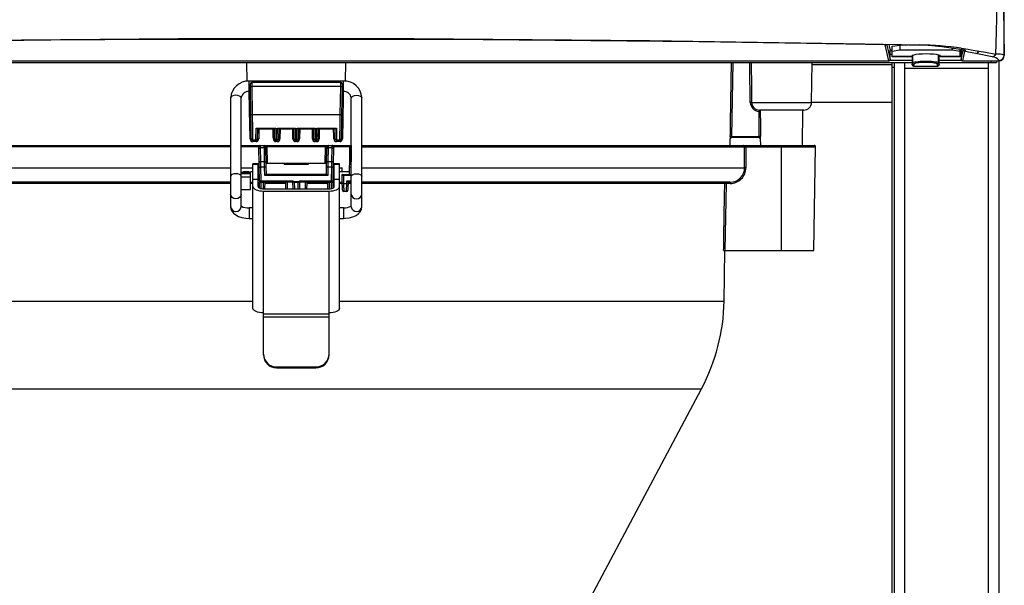
# Model space of a CAD drawing. Extents: x 0 to 420, y 0 to 297.
# Drawn here: x 66 to 92, y 73 to 88 of the extents above; entities that cross this region are included whole.
import ezdxf

# ---------------------------------------------------------------- set-up
doc = ezdxf.new("R2010")
doc.units = 0
doc.header["$MEASUREMENT"] = 0
doc.layers.get('0').update_dxf_attribs({"linetype": 'CONTINUOUS'})

# ---------------------------------------------------------------- blocks, each defined once
blk = doc.blocks.new('COMP7')
at = {"color": 2, "linetype": 'Continuous'}
for p, q in [((60.782, 85.814), (61.316, 85.814)), ((62.1, 85.814), (62.634, 85.814))]:
    blk.add_line(p, q, dxfattribs=at)
blk = doc.blocks.new('COMP14')
at = {"color": 2, "linetype": 'Continuous'}
for p, q in [((43.587, 82.937), (43.58, 83.311)), ((45.419, 82.939), (45.425, 83.312)), ((45.607, 83.311), (45.6, 82.937)), ((43.147, 82.687), (43.147, 82.669)), ((43.311, 82.669), (43.311, 82.687)), ((43.347, 82.206), (43.347, 82.687)), ((43.418, 78.969), (43.418, 82.901)), ((43.561, 82.282), (43.561, 82.901)), ((43.596, 82.44), (43.589, 82.811)), ((43.771, 82.813), (43.774, 82.619)), ((45.413, 82.619), (45.416, 82.813)), ((45.598, 82.811), (45.592, 82.44)), ((45.627, 82.282), (45.627, 82.901)), ((45.769, 78.969), (45.769, 82.901)), ((43.418, 82.483), (43.561, 82.483)), ((44.506, 82.405), (43.631, 82.405)), ((43.774, 82.619), (45.413, 82.619)), ((44.508, 82.222), (44.505, 82.405)), ((44.683, 82.405), (44.68, 82.222)), ((45.556, 82.405), (44.681, 82.405)), ((45.627, 82.483), (45.769, 82.483)), ((43.703, 82.222), (45.484, 82.222)), ((43.703, 82.162), (45.484, 82.162)), ((43.703, 77.707), (43.703, 82.162)), ((45.484, 77.707), (45.484, 82.162)), ((43.097, 81.734), (43.097, 81.73)), ((46.09, 81.734), (46.09, 81.73)), ((44.059, 77.381), (45.128, 77.381)), ((44.059, 77.356), (45.128, 77.356))]:
    blk.add_line(p, q, dxfattribs=at)
for points in [[(43.589, 82.811), (43.588, 82.846), (43.588, 82.88), (43.587, 82.91), (43.587, 82.937)], [(43.769, 82.939), (43.769, 82.912), (43.77, 82.881), (43.77, 82.847), (43.771, 82.813)], [(45.416, 82.813), (45.417, 82.847), (45.418, 82.881), (45.418, 82.912), (45.419, 82.939)], [(45.6, 82.937), (45.6, 82.91), (45.599, 82.88), (45.599, 82.846), (45.598, 82.811)], [(43.774, 82.619), (43.774, 82.619), (43.772, 82.617), (43.77, 82.614), (43.766, 82.611), (43.762, 82.606), (43.757, 82.601), (43.751, 82.596), (43.745, 82.59), (43.739, 82.584)], [(44.506, 82.405), (44.509, 82.408), (44.511, 82.413), (44.51, 82.422), (44.508, 82.43), (44.505, 82.441)], [(44.682, 82.441), (44.679, 82.429), (44.677, 82.418), (44.677, 82.411), (44.679, 82.407), (44.681, 82.405)], [(45.413, 82.619), (45.414, 82.619), (45.416, 82.617), (45.419, 82.613), (45.423, 82.609), (45.429, 82.603), (45.435, 82.597), (45.441, 82.591), (45.448, 82.584)], [(43.418, 82.282), (43.424, 82.259), (43.44, 82.236), (43.466, 82.216), (43.502, 82.197), (43.545, 82.183), (43.594, 82.171), (43.647, 82.165), (43.703, 82.162)], [(43.561, 82.282), (43.563, 82.271), (43.571, 82.259), (43.585, 82.249), (43.602, 82.24), (43.624, 82.233), (43.649, 82.227), (43.675, 82.224), (43.703, 82.222)], [(45.484, 82.222), (45.512, 82.224), (45.539, 82.227), (45.563, 82.233), (45.585, 82.24), (45.603, 82.249), (45.616, 82.259), (45.624, 82.271), (45.627, 82.282)], [(45.484, 82.162), (45.54, 82.165), (45.593, 82.171), (45.643, 82.183), (45.686, 82.197), (45.721, 82.216), (45.748, 82.236), (45.764, 82.259), (45.769, 82.282)], [(43.703, 78.849), (43.647, 78.851), (43.594, 78.858), (43.545, 78.869), (43.502, 78.884), (43.466, 78.902), (43.44, 78.923), (43.424, 78.946), (43.418, 78.969)], [(45.769, 78.969), (45.764, 78.946), (45.748, 78.923), (45.721, 78.902), (45.686, 78.884), (45.643, 78.869), (45.593, 78.858), (45.54, 78.851), (45.484, 78.849)]]:
    blk.add_lwpolyline(points, dxfattribs=at)
for centre, radius, start, end in [((43.631, 82.441), 0.0356, 181, 270), ((44.562, 82.453), 0.0576, 192.0734, 214.835), ((44.603, 82.484), 0.109, 215.8726, 234.8329), ((44.585, 82.484), 0.109, 305.1715, 324.1277), ((44.626, 82.453), 0.0577, 325.1713, 347.9105), ((45.556, 82.441), 0.0356, 270, 359), ((44.057, 77.735), 0.354, 180.4461, 270.4394), ((44.057, 77.71), 0.354, 180.4461, 270.4387), ((45.131, 77.735), 0.354, 269.5606, 359.5543), ((45.131, 77.71), 0.354, 269.5613, 359.5543)]:
    blk.add_arc(centre, radius, start, end, dxfattribs=at)
blk = doc.blocks.new('COMP27')
at = {"color": 2, "linetype": 'Continuous'}
for p, q in [((43.311, 84.864), (43.311, 85.149)), ((45.876, 84.864), (45.876, 85.149)), ((43.418, 82.895), (43.561, 82.895)), ((45.627, 82.895), (45.769, 82.895)), ((43.311, 81.704), (43.311, 81.419)), ((45.876, 81.704), (45.876, 81.419)), ((43.703, 78.825), (45.484, 78.825)), ((43.703, 78.74), (45.484, 78.74)), ((44.059, 77.381), (44.059, 77.356)), ((45.128, 77.356), (45.128, 77.381))]:
    blk.add_line(p, q, dxfattribs=at)
for points in [[(43.097, 84.695), (43.087, 84.721), (43.056, 84.743), (43.009, 84.758), (42.955, 84.764), (42.9, 84.758), (42.854, 84.743), (42.823, 84.721), (42.812, 84.695)], [(46.09, 84.695), (46.101, 84.721), (46.132, 84.743), (46.178, 84.758), (46.232, 84.764), (46.287, 84.758), (46.333, 84.743), (46.364, 84.721), (46.375, 84.695)], [(43.097, 82.563), (43.087, 82.589), (43.056, 82.611), (43.009, 82.626), (42.955, 82.632), (42.9, 82.626), (42.854, 82.611), (42.823, 82.589), (42.812, 82.563)], [(46.09, 82.563), (46.101, 82.589), (46.132, 82.611), (46.178, 82.626), (46.232, 82.632), (46.287, 82.626), (46.333, 82.611), (46.364, 82.589), (46.375, 82.563)], [(43.097, 82.079), (43.087, 82.031), (43.056, 81.99), (43.009, 81.963), (42.955, 81.954), (42.9, 81.963), (42.854, 81.99), (42.823, 82.031), (42.812, 82.079), (42.812, 82.079)], [(46.09, 82.079), (46.101, 82.031), (46.132, 81.99), (46.178, 81.963), (46.232, 81.954), (46.287, 81.963), (46.333, 81.99), (46.364, 82.031), (46.375, 82.079), (46.375, 82.079)]]:
    blk.add_lwpolyline(points, dxfattribs=at)
for centre, start, end in [((42.955, 81.75), 186.2412, 352.1603), ((46.232, 81.75), 187.8397, 353.7588)]:
    blk.add_arc(centre, 0.144, start, end, dxfattribs=at)
blk = doc.blocks.new('COMP28')
at = {"color": 2, "linetype": 'Continuous'}
for p, q in [((42.812, 83.364), (32.391, 83.364)), ((43.579, 83.364), (43.097, 83.364)), ((43.616, 83.337), (43.623, 82.963)), ((43.727, 83.337), (43.616, 83.337)), ((43.733, 82.963), (43.727, 83.337)), ((43.799, 83.364), (43.761, 83.364)), ((43.799, 83.364), (43.807, 82.918)), ((45.388, 83.364), (43.799, 83.364)), ((45.38, 82.918), (45.388, 83.364)), ((45.426, 83.364), (45.388, 83.364)), ((45.461, 83.337), (45.454, 82.963)), ((45.571, 83.337), (45.461, 83.337)), ((45.565, 82.963), (45.571, 83.337)), ((46.054, 83.364), (45.608, 83.364)), ((46.088, 83.337), (46.082, 82.963)), ((46.09, 83.337), (46.088, 83.337)), ((46.375, 83.364), (56.811, 83.364)), ((56.775, 83.363), (56.775, 83.364)), ((56.776, 82.794), (56.775, 83.363)), ((56.811, 83.364), (56.811, 83.363)), ((56.811, 83.363), (56.812, 82.794)), ((56.811, 83.363), (58.701, 83.363)), ((57.775, 80.549), (57.775, 83.399)), ((43.623, 82.963), (43.733, 82.963)), ((45.454, 82.963), (45.565, 82.963)), ((46.082, 82.963), (46.09, 82.963)), ((32.391, 82.794), (42.812, 82.794)), ((43.097, 82.794), (43.418, 82.794)), ((43.097, 82.667), (43.347, 82.667)), ((43.561, 82.794), (43.589, 82.794)), ((43.625, 82.812), (43.631, 82.441)), ((43.735, 82.812), (43.625, 82.812)), ((43.739, 82.584), (43.735, 82.812)), ((45.452, 82.812), (45.448, 82.584)), ((45.563, 82.812), (45.452, 82.812)), ((45.556, 82.441), (45.563, 82.812)), ((45.598, 82.794), (45.627, 82.794)), ((45.769, 82.794), (45.837, 82.794)), ((46.08, 82.812), (46.076, 82.58)), ((46.09, 82.812), (46.08, 82.812)), ((46.375, 82.794), (56.776, 82.794)), ((43.347, 82.63), (43.097, 82.63)), ((43.347, 82.539), (43.097, 82.539)), ((43.631, 82.441), (43.631, 82.405)), ((43.631, 82.441), (44.505, 82.441)), ((43.632, 82.402), (43.635, 82.23)), ((43.7, 82.222), (43.703, 82.402)), ((45.448, 82.584), (43.739, 82.584)), ((44.514, 82.42), (44.673, 82.42)), ((44.647, 82.395), (44.54, 82.395)), ((44.54, 82.395), (44.543, 82.222)), ((44.644, 82.222), (44.647, 82.395)), ((44.682, 82.441), (45.556, 82.441)), ((45.484, 82.402), (45.488, 82.222)), ((45.552, 82.23), (45.556, 82.402)), ((45.556, 82.405), (45.556, 82.441)), ((45.877, 82.58), (45.881, 82.366)), ((46.076, 82.58), (45.877, 82.58)), ((45.965, 82.366), (45.966, 82.441)), ((45.966, 82.441), (46.09, 82.441)), ((56.271, 82.402), (56.271, 82.367)), ((56.383, 82.402), (56.383, 82.367)), ((42.812, 82.367), (32.914, 82.367)), ((43.418, 82.367), (43.347, 82.367)), ((43.597, 82.367), (43.561, 82.367)), ((44.309, 82.367), (43.738, 82.367)), ((45.449, 82.367), (44.878, 82.367)), ((45.627, 82.367), (45.591, 82.367)), ((45.845, 82.367), (45.769, 82.367)), ((45.881, 82.366), (45.965, 82.366)), ((46.09, 82.367), (46.001, 82.367)), ((56.235, 82.367), (46.375, 82.367)), ((56.271, 82.367), (56.241, 80.549)), ((56.383, 82.367), (56.271, 82.367)), ((32.97, 79.167), (43.418, 79.167)), ((45.769, 79.167), (56.217, 79.167)), ((33.584, 76.788), (55.603, 76.788))]:
    blk.add_line(p, q, dxfattribs=at)
for points in [[(43.615, 83.399), (43.615, 83.395), (43.615, 83.383), (43.616, 83.363), (43.616, 83.337)], [(43.727, 83.337), (43.726, 83.363), (43.726, 83.383), (43.726, 83.395), (43.726, 83.399)], [(45.462, 83.399), (45.462, 83.395), (45.461, 83.383), (45.461, 83.363), (45.461, 83.337)], [(45.571, 83.337), (45.572, 83.363), (45.572, 83.383), (45.572, 83.395), (45.572, 83.399)], [(46.089, 83.399), (46.089, 83.395), (46.089, 83.383), (46.089, 83.363), (46.088, 83.337)], [(56.745, 83.399), (56.745, 83.399), (56.766, 83.397), (56.789, 83.391), (56.802, 83.382), (56.809, 83.373), (56.81, 83.37), (56.811, 83.364)], [(43.623, 82.963), (43.623, 82.931), (43.624, 82.894), (43.624, 82.854), (43.625, 82.812)], [(43.735, 82.812), (43.735, 82.854), (43.734, 82.894), (43.734, 82.931), (43.733, 82.963)], [(45.454, 82.963), (45.454, 82.931), (45.453, 82.894), (45.453, 82.854), (45.452, 82.812)], [(45.563, 82.812), (45.563, 82.854), (45.564, 82.894), (45.564, 82.931), (45.565, 82.963)], [(46.082, 82.963), (46.081, 82.931), (46.081, 82.894), (46.08, 82.854), (46.08, 82.812)], [(43.589, 82.811), (43.59, 82.812), (43.592, 82.812), (43.595, 82.812), (43.6, 82.812), (43.605, 82.812), (43.611, 82.812), (43.618, 82.812), (43.625, 82.812)], [(43.771, 82.813), (43.77, 82.813), (43.768, 82.813), (43.765, 82.813), (43.761, 82.813), (43.755, 82.812), (43.749, 82.812), (43.742, 82.812), (43.735, 82.812)], [(45.452, 82.812), (45.445, 82.812), (45.438, 82.812), (45.432, 82.812), (45.427, 82.813), (45.422, 82.813), (45.419, 82.813), (45.417, 82.813), (45.416, 82.813)], [(45.563, 82.812), (45.57, 82.812), (45.576, 82.812), (45.582, 82.812), (45.588, 82.812), (45.592, 82.812), (45.596, 82.812), (45.598, 82.812), (45.598, 82.811)], [(46.08, 82.812), (46.073, 82.812), (46.066, 82.812), (46.06, 82.812), (46.055, 82.813), (46.05, 82.813), (46.047, 82.813), (46.045, 82.813), (46.044, 82.813)], [(43.596, 82.44), (43.596, 82.44), (43.598, 82.441), (43.602, 82.441), (43.606, 82.441), (43.611, 82.441), (43.618, 82.441), (43.624, 82.441), (43.631, 82.441)], [(44.344, 82.405), (44.345, 82.346), (44.346, 82.293), (44.347, 82.248), (44.347, 82.222)], [(44.84, 82.222), (44.841, 82.248), (44.842, 82.293), (44.842, 82.346), (44.843, 82.405)], [(45.556, 82.441), (45.563, 82.441), (45.57, 82.441), (45.576, 82.441), (45.581, 82.441), (45.586, 82.441), (45.589, 82.441), (45.591, 82.44), (45.592, 82.44)], [(45.881, 82.366), (45.874, 82.366), (45.867, 82.366), (45.861, 82.366), (45.855, 82.366), (45.851, 82.366), (45.848, 82.366), (45.846, 82.366), (45.845, 82.366)], [(45.881, 82.366), (45.881, 82.329), (45.882, 82.293), (45.882, 82.259), (45.883, 82.229), (45.883, 82.203), (45.883, 82.181), (45.883, 82.165), (45.884, 82.156), (45.884, 82.153)], [(45.962, 82.153), (45.962, 82.156), (45.962, 82.165), (45.962, 82.181), (45.963, 82.203), (45.963, 82.229), (45.963, 82.259), (45.964, 82.293), (45.964, 82.329), (45.965, 82.366)], [(45.965, 82.366), (45.972, 82.366), (45.979, 82.366), (45.985, 82.366), (45.99, 82.366), (45.995, 82.366), (45.998, 82.366), (46, 82.366), (46.001, 82.366)], [(56.206, 80.549), (56.207, 80.621), (56.212, 80.906), (56.23, 82.045), (56.235, 82.367)]]:
    blk.add_lwpolyline(points, dxfattribs=at)
for centre, radius, start, end in [((43.612, 83.305), 0.0319, 82.4124, 169.4455), ((43.731, 83.306), 0.0316, 12.2791, 98.5315), ((43.938, 83.373), 0.139, 168.8934, 183.6648), ((45.249, 83.373), 0.139, 356.3406, 11.1012), ((45.456, 83.306), 0.0316, 81.4656, 167.727), ((45.576, 83.305), 0.0319, 10.5545, 97.5876), ((46.084, 83.306), 0.0316, 81.47, 167.7193), ((56.804, 82.754), 0.61, 89.3307, 92.6698), ((43.618, 82.932), 0.0319, 82.4133, 169.4479), ((43.738, 82.932), 0.0316, 12.2807, 98.53), ((45.45, 82.932), 0.0316, 81.47, 167.7193), ((45.569, 82.932), 0.0319, 10.5524, 97.5897), ((46.077, 82.932), 0.0316, 81.4656, 167.727), ((56.384, 82.794), 0.392, 269.8631, 0.0131), ((56.384, 82.794), 0.427, 269.8992, 0.0016), ((56.805, 82.189), 0.605, 89.3182, 92.6822), ((56.271, 82.366), 0.0356, 90.0935, 179.0921), ((56.253, 81.758), 0.609, 88.3309, 91.6691)]:
    blk.add_arc(centre, radius, start, end, dxfattribs=at)
blk = doc.blocks.new('COMP29')
at = {"color": 2, "linetype": 'Continuous'}
for p, q in [((56.458, 85.658), (56.423, 83.648)), ((45.803, 85.001), (43.384, 85.001)), ((43.384, 85.001), (43.398, 84.242)), ((45.79, 84.242), (45.803, 85.001)), ((56.965, 84.571), (58.594, 84.571)), ((57.175, 83.648), (57.166, 84.327)), ((57.183, 84.361), (57.183, 84.343)), ((43.398, 84.242), (45.79, 84.242)), ((43.504, 83.871), (44.035, 83.871)), ((43.577, 83.855), (43.573, 83.577)), ((44.083, 83.871), (44.57, 83.871)), ((44.155, 83.855), (44.15, 83.577)), ((44.618, 83.871), (45.104, 83.871)), ((44.688, 83.855), (44.683, 83.577)), ((45.152, 83.871), (45.684, 83.871)), ((45.221, 83.855), (45.216, 83.577)), ((43.501, 83.507), (43.413, 83.507)), ((44.079, 83.507), (44.043, 83.507)), ((44.575, 83.507), (44.575, 83.542)), ((44.612, 83.507), (44.575, 83.507)), ((44.612, 83.542), (44.612, 83.507)), ((45.145, 83.507), (45.108, 83.507)), ((45.775, 83.507), (45.686, 83.507)), ((56.387, 83.578), (56.387, 83.578)), ((56.423, 83.648), (57.175, 83.648)), ((57.203, 83.578), (57.202, 83.578))]:
    blk.add_line(p, q, dxfattribs=at)
for points in [[(56.387, 83.648), (56.389, 83.719), (56.394, 84.004), (56.413, 85.143), (56.422, 85.658)], [(56.93, 84.572), (56.918, 85.511), (56.916, 85.658)], [(56.951, 85.658), (56.96, 84.968), (56.965, 84.571)], [(43.383, 85.109), (43.383, 85.109), (43.383, 85.104), (43.383, 85.097), (43.383, 85.086), (43.383, 85.072), (43.384, 85.057), (43.384, 85.039), (43.384, 85.02), (43.384, 85.001)], [(45.803, 85.001), (45.803, 85.02), (45.803, 85.039), (45.804, 85.057), (45.804, 85.072), (45.804, 85.086), (45.804, 85.097), (45.804, 85.104), (45.804, 85.109), (45.804, 85.109)], [(43.342, 83.577), (43.34, 83.648), (43.336, 83.933), (43.319, 84.864)], [(45.868, 84.864), (45.865, 84.689), (45.846, 83.577)], [(57.201, 84.361), (57.202, 84.29), (57.205, 84.005), (57.21, 83.648)], [(43.398, 84.242), (43.4, 84.105), (43.402, 83.973), (43.404, 83.852), (43.406, 83.746), (43.407, 83.659), (43.408, 83.595), (43.409, 83.555), (43.409, 83.542)], [(45.778, 83.542), (45.778, 83.555), (45.779, 83.595), (45.78, 83.659), (45.782, 83.746), (45.783, 83.852), (45.785, 83.973), (45.788, 84.105), (45.79, 84.242)], [(43.498, 83.542), (43.498, 83.556), (43.499, 83.598), (43.5, 83.667), (43.502, 83.759), (43.504, 83.871)], [(43.972, 83.577), (43.97, 83.648), (43.967, 83.855)], [(44.035, 83.871), (44.037, 83.759), (44.039, 83.667), (44.04, 83.598), (44.041, 83.556), (44.041, 83.542)], [(44.078, 83.542), (44.078, 83.556), (44.079, 83.598), (44.08, 83.667), (44.081, 83.759), (44.083, 83.871)], [(44.504, 83.577), (44.503, 83.648), (44.499, 83.855)], [(44.57, 83.871), (44.572, 83.759), (44.573, 83.667), (44.574, 83.598), (44.575, 83.556), (44.575, 83.542)], [(44.612, 83.542), (44.612, 83.556), (44.613, 83.598), (44.614, 83.667), (44.616, 83.759), (44.618, 83.871)], [(45.037, 83.577), (45.036, 83.648), (45.032, 83.855)], [(45.104, 83.871), (45.106, 83.759), (45.108, 83.667), (45.109, 83.598), (45.109, 83.556), (45.11, 83.542)], [(45.146, 83.542), (45.147, 83.556), (45.147, 83.598), (45.149, 83.667), (45.15, 83.759), (45.152, 83.871)], [(45.615, 83.577), (45.614, 83.648), (45.61, 83.855)], [(45.684, 83.871), (45.686, 83.759), (45.687, 83.667), (45.688, 83.598), (45.689, 83.556), (45.689, 83.542)]]:
    blk.add_lwpolyline(points, dxfattribs=at)
for centre, radius, start, end in [((43.367, 85.512), 0.511, 268.0043, 271.9957), ((45.821, 85.512), 0.511, 268.0043, 271.9957), ((56.944, 84.102), 0.47, 87.3505, 91.6401), ((57.18, 84.576), 0.25, 181.1026, 266.8887), ((57.18, 84.576), 0.215, 181.2819, 270.6055), ((43.38, 84.75), 0.509, 267.9931, 272.0069), ((45.808, 84.75), 0.509, 267.9931, 272.0069), ((43.413, 83.578), 0.0712, 180.9268, 269.8979), ((43.358, 83.084), 0.493, 88.1483, 91.8517), ((43.323, 83.515), 0.09, 354.5446, 17.0858), ((43.405, 83.515), 0.0968, 354.9158, 15.854), ((43.501, 83.578), 0.0711, 270.0715, 359.1038), ((43.553, 83.055), 0.523, 87.8776, 92.1224), ((43.988, 83.076), 0.502, 88.0726, 91.9274), ((44.043, 83.578), 0.0712, 180.9266, 269.8998), ((43.855, 83.516), 0.188, 357.372, 8.0734), ((43.879, 83.516), 0.201, 357.5323, 7.5455), ((44.079, 83.578), 0.0711, 270.0771, 359.0965), ((44.132, 83.06), 0.517, 87.9514, 92.0486), ((44.522, 83.066), 0.511, 88.0182, 91.9818), ((44.575, 83.578), 0.0712, 180.9274, 269.8973), ((44.612, 83.578), 0.0711, 270.0783, 359.097), ((44.665, 83.066), 0.511, 88.0185, 91.9815), ((45.056, 83.06), 0.517, 87.9514, 92.0486), ((45.108, 83.578), 0.0712, 180.9269, 269.8978), ((45.309, 83.516), 0.201, 172.4601, 182.4552), ((45.145, 83.578), 0.0711, 270.071, 359.1043), ((45.332, 83.516), 0.188, 171.9211, 182.6336), ((45.199, 83.076), 0.502, 88.0724, 91.9276), ((45.686, 83.578), 0.0712, 180.9286, 269.8978), ((45.634, 83.055), 0.523, 87.878, 92.122), ((45.782, 83.515), 0.0969, 164.1605, 185.0766), ((45.864, 83.515), 0.09, 162.9085, 185.4542), ((45.775, 83.578), 0.0711, 270.0774, 359.0962), ((45.83, 83.084), 0.493, 88.1483, 91.8517), ((56.408, 83.299), 0.35, 87.5782, 93.4192), ((56.422, 83.578), 0.0351, 155.941, 179.1581), ((57.312, 83.611), 0.89, 177.5998, 179.8336), ((57.13, 83.639), 0.0457, 325.3204, 10.9398), ((57.168, 83.578), 0.0356, 0.9504, 89.9463), ((57.188, 83.157), 0.491, 87.4477, 91.5391), ((57.016, 83.632), 0.194, 344.0778, 4.7323)]:
    blk.add_arc(centre, radius, start, end, dxfattribs=at)

msp = doc.modelspace()

# ---------------------------------------------------------------- linework, layer by layer
at = {"color": 2, "linetype": 'Continuous'}
for p, q in [((92.4946, 87.01977), (92.4946, 125.869)), ((89.26054, 87.30951), (89.26065, 87.3167)), ((89.35597, 86.87667), (89.26054, 87.30951)), ((89.30239, 87.31593), (89.39157, 86.91144)), ((89.36144, 87.31482), (89.39457, 87.16455)), ((89.44574, 87.27162), (89.65949, 87.30506)), ((89.44574, 86.99009), (89.44574, 87.27162)), ((89.65949, 87.30506), (89.65949, 87.16431)), ((89.88505, 87.30506), (89.65949, 87.30506)), ((91.08449, 87.16431), (91.08449, 87.21788)), ((89.39157, 86.91144), (89.39457, 87.16455)), ((89.39159, 86.91144), (89.39459, 87.16434)), ((89.39339, 87.06252), (89.44574, 87.06252)), ((89.39452, 87.1587), (89.43148, 87.1587)), ((89.43148, 87.1587), (89.43422, 87.18353)), ((89.43422, 87.18353), (89.44574, 87.18353)), ((89.65949, 87.16431), (89.44574, 87.13088)), ((89.98011, 86.9936), (89.44574, 86.9936)), ((91.08449, 87.16431), (89.65949, 87.16431)), ((89.98011, 86.99009), (89.98011, 87.0027)), ((89.99184, 87.01758), (89.9948, 86.76716)), ((89.99186, 87.0176), (89.99483, 86.76716)), ((90.00148, 87.02267), (90.00148, 86.81836)), ((90.72064, 86.76716), (90.72376, 87.02972)), ((90.72067, 86.76716), (90.72378, 87.02971)), ((90.76386, 86.99009), (90.76386, 87.0027)), ((91.29824, 86.9936), (90.76386, 86.9936)), ((91.29824, 87.13088), (91.08449, 87.16431)), ((91.29824, 86.99009), (91.29824, 87.1852)), ((91.29824, 87.1587), (91.32095, 87.1587)), ((91.29824, 87.06252), (91.32209, 87.06252)), ((91.32088, 87.16434), (91.32388, 86.91144)), ((91.3209, 87.16455), (91.32453, 87.181)), ((91.3209, 87.16455), (91.3239, 86.91144)), ((91.3239, 86.91144), (91.38139, 87.17218)), ((91.41699, 87.13742), (91.3595, 86.87667)), ((91.59014, 87.18003), (91.80784, 87.14219)), ((92.16354, 86.98505), (91.71847, 87.07649)), ((92.49352, 87.02957), (92.4946, 87.01977)), ((56.52147, 86.83452), (89.99401, 86.83452)), ((57.1595, 86.87667), (89.35597, 86.87667)), ((57.1595, 86.87623), (89.35597, 86.87623)), ((71.90711, 86.83452), (71.91605, 86.32223)), ((74.5994, 86.32113), (74.60836, 86.83452)), ((87.2583, 85.74779), (87.27726, 86.83452)), ((87.27627, 86.77752), (89.44574, 86.77752)), ((89.35597, 86.87667), (89.35597, 86.87623)), ((89.38522, 86.89152), (89.99333, 86.89152)), ((89.39157, 86.91144), (89.39159, 86.91144)), ((89.44574, 55.89777), (89.44574, 86.83452)), ((89.50274, 86.69202), (89.44574, 86.69202)), ((89.50274, 86.83452), (89.50274, 55.89777)), ((89.78774, 55.89777), (89.78774, 86.83452)), ((89.78774, 86.67987), (92.06773, 86.67987)), ((89.99483, 86.76716), (89.9948, 86.76716)), ((89.99483, 86.76716), (90.0044, 86.81057)), ((90.0401, 86.77626), (90.03043, 86.73239)), ((90.03043, 86.73239), (90.68505, 86.73239)), ((90.03043, 86.73239), (90.03043, 86.73196)), ((90.03043, 86.73196), (90.68505, 86.73196)), ((90.68505, 86.73239), (90.67155, 86.79359)), ((90.68505, 86.73239), (90.68505, 86.73196)), ((90.70704, 86.82834), (90.70705, 86.82881)), ((90.70705, 86.82881), (90.72064, 86.76716)), ((90.72064, 86.76716), (90.72067, 86.76716)), ((90.72147, 86.83452), (92.28149, 86.83452)), ((90.72214, 86.89152), (91.33025, 86.89152)), ((91.3239, 86.91144), (91.32388, 86.91144)), ((91.3595, 86.87667), (91.3595, 86.87623)), ((91.3595, 86.87667), (92.35239, 86.87667)), ((91.3595, 86.87623), (92.35239, 86.87623)), ((92.06773, 38.63028), (92.06773, 86.83452)), ((92.13899, 86.83452), (92.13899, 86.87623)), ((92.28149, 86.87623), (92.28149, 86.83452)), ((92.35239, 86.87667), (92.35104, 86.88883)), ((92.35239, 86.87667), (92.35239, 86.87623)), ((92.35273, 24.29584), (92.35273, 86.87667)), ((74.54024, 86.32563), (71.97524, 86.32563)), ((72.026, 85.41846), (72.01276, 86.17716)), ((74.46836, 86.2859), (72.04711, 86.2859)), ((74.50271, 86.17716), (74.48947, 85.41846)), ((71.47649, 82.91063), (71.47649, 85.87127)), ((71.76149, 82.91063), (71.76149, 85.87127)), ((71.97524, 86.04063), (72.01514, 86.04063)), ((74.50033, 86.04063), (74.54024, 86.04063)), ((74.75399, 82.91063), (74.75399, 85.87127)), ((75.03899, 82.91063), (75.03899, 85.87127)), ((87.25836, 85.75152), (89.44574, 85.75152)), ((87.04458, 85.53777), (85.84655, 85.53777)), ((87.00858, 84.5759), (87.02537, 85.53777)), ((72.19668, 85.03131), (72.67049, 85.03131)), ((72.77623, 85.03131), (73.20486, 85.03131)), ((73.3106, 85.03131), (73.73924, 85.03131)), ((73.84498, 85.03131), (74.31879, 85.03131)), ((61.09064, 84.5759), (71.47649, 84.5759)), ((71.76149, 84.5759), (74.75399, 84.5759)), ((72.16224, 84.7184), (72.07323, 84.7184)), ((72.74179, 84.7184), (72.70493, 84.7184)), ((73.27617, 84.7184), (73.23931, 84.7184)), ((73.81054, 84.7184), (73.77368, 84.7184)), ((74.44224, 84.7184), (74.35323, 84.7184)), ((75.03899, 84.5759), (87.32898, 84.5759)), ((85.04766, 84.5759), (85.05078, 84.75465)), ((85.83175, 84.78965), (85.08635, 84.78965)), ((85.86627, 84.75465), (85.86939, 84.5759)), ((87.31549, 81.72589), (87.3646, 84.53965)), ((72.42626, 84.48872), (72.43278, 84.11518)), ((74.71032, 84.11518), (74.71684, 84.48872)), ((72.22461, 84.07715), (72.08211, 84.07715)), ((72.43314, 84.09496), (74.08233, 84.09496)), ((73.58291, 84.05602), (72.93257, 84.05602)), ((74.43336, 84.07715), (74.29086, 84.07715)), ((72.01086, 83.84559), (71.76149, 83.84559)), ((71.81136, 83.8634), (71.79355, 83.84559)), ((71.97524, 83.8634), (71.81136, 83.8634)), ((72.08211, 83.8634), (72.01086, 83.8634)), ((72.25532, 83.8634), (72.22461, 83.8634)), ((74.29086, 83.8634), (74.26015, 83.8634)), ((74.70592, 83.8634), (74.43336, 83.8634)), ((74.50337, 83.8634), (74.5015, 83.97027)), ((74.50461, 83.79215), (74.70468, 83.79215)), ((74.50897, 83.54215), (74.50461, 83.79215)), ((74.70468, 83.79215), (74.70812, 83.98923)), ((71.47649, 83.5784), (61.43024, 83.5784)), ((72.01086, 83.5784), (72.08211, 83.5784)), ((72.22461, 83.5784), (72.9728, 83.5784)), ((72.2631, 83.41788), (72.2603, 83.5784)), ((72.40267, 83.5784), (72.39954, 83.39886)), ((73.54267, 83.5784), (74.29086, 83.5784)), ((74.11593, 83.39886), (74.1128, 83.5784)), ((74.25517, 83.5784), (74.25237, 83.41788)), ((74.43336, 83.5784), (74.50834, 83.5784)), ((74.66539, 83.58196), (74.66469, 83.54215)), ((74.66532, 83.5784), (74.75399, 83.5784)), ((74.75399, 83.58196), (74.66539, 83.58196)), ((85.04752, 83.5784), (75.03899, 83.5784)), ((71.76149, 83.38246), (72.01086, 83.38246)), ((74.62596, 83.32902), (74.5477, 83.32902)), ((72.08211, 82.88092), (71.97524, 82.88092)), ((74.54024, 82.88092), (74.43336, 82.88092)), ((71.97524, 82.59592), (72.08211, 82.59592)), ((74.43336, 82.59592), (74.54024, 82.59592)), ((84.86992, 81.72589), (87.31549, 81.72589)), ((84.88135, 80.34385), (84.90547, 81.72589)), ((77.78517, 65.75059), (84.26694, 77.96425))]:
    msp.add_line(p, q, dxfattribs=at)
for points in [[(92.26039, 87.06181), (92.27354, 87.33525), (92.29152, 88.02521), (92.29835, 88.73404), (92.30092, 89.70593), (92.29839, 90.7095), (92.29229, 91.73866), (92.28416, 92.78731), (92.27553, 93.84936), (92.26794, 94.91871), (92.26114, 96.15657), (92.2558, 97.40558), (92.25188, 98.66167), (92.24933, 99.92076), (92.24577, 103.11989), (92.24449, 106.32139)], [(92.41691, 106.31272), (92.41768, 103.1278), (92.41993, 99.94519), (92.42144, 98.7042), (92.42372, 97.46607), (92.42686, 96.23474), (92.43099, 95.01414), (92.43533, 93.96638), (92.44036, 92.92489), (92.44619, 91.89686), (92.45295, 90.88949), (92.46073, 89.90994), (92.46964, 88.96542), (92.47705, 88.28806), (92.48511, 87.63533), (92.49352, 87.02957)], [(56.31684, 87.31048), (56.31684, 87.31048), (56.38757, 87.31186), (57.81329, 87.33869), (60.73182, 87.38751), (63.65567, 87.42747), (66.85293, 87.45998), (70.05456, 87.48007), (73.25774, 87.48694), (76.46371, 87.48006), (79.66815, 87.45994), (82.8682, 87.42737), (85.78893, 87.38743), (88.70435, 87.33866), (90.19863, 87.31048), (90.19864, 87.31048)], [(89.26054, 87.30951), (87.11739, 87.34626), (84.1939, 87.38881), (81.26486, 87.42211), (78.33207, 87.44561), (75.39734, 87.45878), (72.4613, 87.46117), (69.52493, 87.45287), (66.59044, 87.43416), (63.66005, 87.40534), (60.45431, 87.36268), (57.25493, 87.30951)], [(90.92641, 87.24046), (90.79311, 87.25743), (90.61832, 87.27612), (90.42708, 87.2907), (90.17461, 87.29992), (89.91332, 87.30454), (89.26065, 87.3167)], [(91.32269, 87.2171), (91.3227, 87.2171), (91.51096, 87.19197), (91.59014, 87.18003), (91.59014, 87.18003)], [(90.76386, 87.0027), (90.75051, 87.01857), (90.71136, 87.03335), (90.64908, 87.04605), (90.56792, 87.05579), (90.47341, 87.06191), (90.37199, 87.064), (90.27056, 87.06191), (90.17605, 87.05579), (90.09489, 87.04605), (90.03261, 87.03335), (89.99346, 87.01857), (89.98011, 87.0027)], [(90.70705, 86.82881), (90.70946, 86.99051), (90.71013, 87.03368)], [(91.43126, 87.16394), (91.41899, 87.13942), (91.41699, 87.13742)], [(91.71847, 87.07649), (91.52302, 87.11613), (91.41699, 87.13742)], [(91.80784, 87.14219), (91.9844, 87.1116), (92.26039, 87.06181)], [(90.00149, 86.8181), (90.00199, 86.82106), (90.01118, 86.83013), (90.03164, 86.83881), (90.06273, 86.84683), (90.10341, 86.85393), (90.15238, 86.85986), (90.20803, 86.86445), (90.26855, 86.86753), (90.33198, 86.86902), (90.39624, 86.86885), (90.45925, 86.86704), (90.51896, 86.86365), (90.57342, 86.85878), (90.62086, 86.8526), (90.65973, 86.8453), (90.68877, 86.83713), (90.70704, 86.82834)], [(90.00349, 86.81695), (90.00309, 86.8066), (90.01561, 86.78549)], [(90.67155, 86.79359), (90.65463, 86.80235), (90.62805, 86.81049), (90.59266, 86.81774), (90.54962, 86.82386), (90.50033, 86.82866), (90.4464, 86.83198), (90.38959, 86.83371), (90.33173, 86.83379), (90.27473, 86.83223), (90.22042, 86.82907), (90.17059, 86.82441), (90.12685, 86.81841), (90.09063, 86.81127), (90.06311, 86.80321), (90.04518, 86.7945), (90.03742, 86.78542), (90.0401, 86.77626)], [(72.01276, 86.17716), (72.01253, 86.19012), (72.01231, 86.20268), (72.01211, 86.21445), (72.01192, 86.22501), (72.01177, 86.23402), (72.01164, 86.24118), (72.01155, 86.24626), (72.0115, 86.24908), (72.01149, 86.24965)], [(74.50398, 86.24965), (74.50397, 86.24908), (74.50392, 86.24626), (74.50383, 86.24118), (74.50371, 86.23402), (74.50355, 86.22501), (74.50336, 86.21445), (74.50316, 86.20268), (74.50294, 86.19012), (74.50271, 86.17716)], [(72.03761, 84.7534), (72.03739, 84.76612), (72.03673, 84.8038), (72.03566, 84.86502), (72.03422, 84.94749), (72.03247, 85.04811), (72.03046, 85.16308), (72.02828, 85.2881), (72.026, 85.41846)], [(74.48947, 85.41846), (74.48719, 85.2881), (74.48501, 85.16308), (74.483, 85.04811), (74.48125, 84.94749), (74.47981, 84.86502), (74.47874, 84.8038), (74.47808, 84.76612), (74.47786, 84.7534)], [(72.20281, 85.03721), (72.20112, 84.9401), (72.19973, 84.86068), (72.19871, 84.80181), (72.19807, 84.76561), (72.19786, 84.7534)], [(72.66931, 84.7534), (72.6691, 84.76561), (72.66847, 84.80181), (72.66744, 84.86068), (72.66605, 84.9401), (72.66436, 85.03721)], [(72.78236, 85.03721), (72.78067, 84.9401), (72.77928, 84.86068), (72.77825, 84.80181), (72.77762, 84.76561), (72.77741, 84.7534)], [(73.20369, 84.7534), (73.20347, 84.76561), (73.20284, 84.80181), (73.20181, 84.86068), (73.20043, 84.9401), (73.19873, 85.03721)], [(73.31674, 85.03721), (73.31504, 84.9401), (73.31366, 84.86068), (73.31263, 84.80181), (73.312, 84.76561), (73.31178, 84.7534)], [(73.73806, 84.7534), (73.73785, 84.76561), (73.73722, 84.80181), (73.73619, 84.86068), (73.7348, 84.9401), (73.73311, 85.03721)], [(73.85111, 85.03721), (73.84942, 84.9401), (73.84803, 84.86068), (73.847, 84.80181), (73.84637, 84.76561), (73.84616, 84.7534)], [(74.31761, 84.7534), (74.3174, 84.76561), (74.31677, 84.80181), (74.31574, 84.86068), (74.31435, 84.9401), (74.31266, 85.03721)], [(72.24443, 84.48748), (72.24404, 84.50963), (72.24376, 84.52609), (72.24358, 84.53623), (72.24352, 84.53965)], [(72.42535, 84.54089), (72.42541, 84.53747), (72.42559, 84.52733), (72.42588, 84.51087), (72.42626, 84.48872)], [(74.08921, 84.48872), (74.08959, 84.51087), (74.08988, 84.52733), (74.09006, 84.53747), (74.09012, 84.54089)], [(74.27195, 84.53965), (74.27189, 84.53623), (74.27172, 84.52609), (74.27143, 84.50963), (74.27104, 84.48748)], [(74.71684, 84.48872), (74.71723, 84.51087), (74.71751, 84.52733), (74.71769, 84.53747), (74.71775, 84.54089)], [(72.93189, 84.09496), (72.93196, 84.09056), (72.93219, 84.07748), (72.93257, 84.05602)], [(73.58358, 84.09496), (73.58351, 84.09056), (73.58328, 84.07748), (73.58291, 84.05602)], [(74.70812, 83.98923), (74.70873, 84.02398), (74.70931, 84.0574), (74.70985, 84.08819), (74.71032, 84.11518)], [(74.54086, 83.75652), (74.53379, 83.76347), (74.52699, 83.77015), (74.52072, 83.77632), (74.51523, 83.78171), (74.51072, 83.78614), (74.50737, 83.78943), (74.50531, 83.79146), (74.50461, 83.79215)], [(74.73969, 83.75652), (74.73286, 83.76347), (74.72629, 83.77015), (74.72024, 83.77632), (74.71493, 83.78171), (74.71058, 83.78614), (74.70734, 83.78943), (74.70535, 83.79146), (74.70468, 83.79215)], [(72.97593, 83.39886), (72.97564, 83.41558), (72.97511, 83.44586), (72.97444, 83.4845), (72.97364, 83.53033), (72.97274, 83.58196)], [(73.54274, 83.58196), (73.54183, 83.53033), (73.54103, 83.4845), (73.54036, 83.44586), (73.53983, 83.41558), (73.53954, 83.39886)], [(74.51208, 83.36402), (74.51204, 83.36673), (74.5119, 83.37477), (74.51167, 83.38789), (74.51136, 83.4057), (74.51097, 83.42766), (74.51053, 83.45309), (74.51004, 83.48123), (74.50951, 83.51122), (74.50897, 83.54215)], [(74.63038, 83.61759), (74.63646, 83.6114), (74.64235, 83.6054), (74.64788, 83.59977), (74.65288, 83.59468), (74.6572, 83.5903), (74.6607, 83.58673), (74.66328, 83.58411), (74.66486, 83.5825), (74.66539, 83.58196)], [(74.66469, 83.54215), (74.66415, 83.51122), (74.66363, 83.48123), (74.66314, 83.45309), (74.66269, 83.42766), (74.66231, 83.4057), (74.662, 83.38789), (74.66177, 83.37477), (74.66163, 83.36673), (74.66158, 83.36402)], [(71.47649, 82.91063), (71.48457, 82.85061), (71.51163, 82.78812), (71.55416, 82.73449), (71.61278, 82.6877), (71.68991, 82.64779), (71.78347, 82.61784), (71.88484, 82.60061), (71.97524, 82.59592)], [(74.54024, 82.59592), (74.59588, 82.59769), (74.69806, 82.61054), (74.79478, 82.63613), (74.88335, 82.67593), (74.95121, 82.72486), (74.99916, 82.7807), (75.02864, 82.84285), (75.03899, 82.91063)]]:
    msp.add_lwpolyline(points, dxfattribs=at)
for centre, radius, start, end in [((89.26042, 87.34531), 0.0358, 270.188623, 304.362102), ((90.06112, 78.84266), 8.46894, 81.433087, 89.06962), ((88.13597, 67.12655), 20.30655, 80.66092, 82.101672), ((91.41701, 87.17305), 0.03563, 181.397507, 269.958052), ((91.69707, 87.19923), 0.12459, 279.892897, 332.753477), ((92.14122, 87.11269), 0.12958, 279.919633, 336.880305), ((92.14975, 86.72738), 0.25804, 38.731297, 86.93657), ((92.29183, 86.43021), 0.63239, 71.401787, 92.850337), ((92.35146, 87.03089), 0.14207, 269.832666, 359.466288), ((92.35188, 87.0194), 0.14273, 270.204815, 0.148256), ((89.35595, 86.91231), 0.03563, 270.035031, 358.602577), ((89.35597, 86.91186), 0.03562, 270, 359.320798), ((90.03043, 86.76758), 0.03563, 180.679202, 270), ((90.03045, 86.76803), 0.03563, 181.393566, 269.961993), ((90.03835, 86.80939), 0.03317, 193.799036, 273.020327), ((90.67095, 86.8297), 0.03612, 270.965802, 357.849456), ((90.68504, 86.76758), 0.03562, 270, 359.320798), ((90.68502, 86.76803), 0.03564, 270.044929, 358.599513), ((91.3595, 86.91186), 0.03563, 180.679202, 270), ((91.35952, 86.9123), 0.03563, 181.393517, 269.962042), ((71.9539, 85.84813), 0.47798, 87.442134, 177.224749), ((72.04711, 86.25027), 0.03563, 91.012359, 181), ((74.46836, 86.25027), 0.03562, 359, 90.098546), ((74.56228, 85.84891), 0.47723, 2.685814, 92.647303), ((71.95434, 85.84744), 0.19432, 83.826782, 172.954681), ((74.55864, 85.84429), 0.1972, 7.864116, 95.354421), ((87.04458, 85.75152), 0.21375, 270, 359), ((85.32514, 86.03843), 0.73576, 313.370367, 315.126453), ((86.39628, 84.97517), 0.7735, 133.396602, 135.292339), ((72.21006, 85.08961), 0.05953, 224.644589, 257.013335), ((72.65684, 85.09011), 0.06008, 283.136238, 315.202264), ((72.78961, 85.08961), 0.05953, 224.644589, 257.013335), ((73.19122, 85.0901), 0.06007, 283.132681, 315.205821), ((73.32426, 85.0901), 0.06008, 224.794786, 256.863139), ((73.72559, 85.0901), 0.06008, 283.136861, 315.205214), ((73.85863, 85.0901), 0.06007, 224.794179, 256.867319), ((74.30514, 85.0901), 0.06008, 283.136861, 315.205214), ((88.59095, 84.74969), 3.54023, 178.796751, 179.919776), ((72.07323, 84.75402), 0.03563, 181, 270), ((72.16224, 84.75402), 0.03563, 270, 359), ((72.27914, 84.54027), 0.03563, 90, 181), ((72.38973, 84.54027), 0.03563, 1, 90), ((72.70493, 84.75402), 0.03563, 181, 270), ((72.74179, 84.75402), 0.03563, 270, 359), ((73.23931, 84.75402), 0.03563, 181, 270), ((73.27616, 84.75402), 0.03563, 270, 359), ((73.77368, 84.75402), 0.03563, 181, 270), ((73.81054, 84.75402), 0.03563, 270, 359), ((74.12574, 84.54027), 0.03563, 90, 179), ((74.23633, 84.54027), 0.03563, 359, 90), ((74.35323, 84.75402), 0.03563, 181, 270), ((74.44224, 84.75402), 0.03563, 270, 359), ((74.75337, 84.54027), 0.03563, 90, 179), ((85.0864, 84.75402), 0.03562, 90, 179), ((85.08636, 84.75401), 0.03564, 90.013263, 156.088552), ((85.4066, 84.543), 0.03297, 355.250562, 85.938525), ((85.83065, 84.75402), 0.03562, 1, 90), ((87.32898, 84.54027), 0.03563, 359, 90), ((74.5477, 83.36465), 0.03563, 181, 270), ((74.62596, 83.36465), 0.03563, 270, 359), ((71.94789, 83.24675), 0.36685, 240.695345, 274.274686), ((74.55773, 83.28825), 0.40771, 267.540146, 297.613781), ((79.60965, 80.43587), 5.2725, 332.045189, 359)]:
    msp.add_arc(centre, radius, start, end, dxfattribs=at)

# ---------------------------------------------------------------- block references
for name in ['COMP7', 'COMP29', 'COMP27', 'COMP14', 'COMP28']:
    msp.add_blockref(name, (28.66405, 1.17649), dxfattribs=at)

doc.saveas('drawing.dxf')
